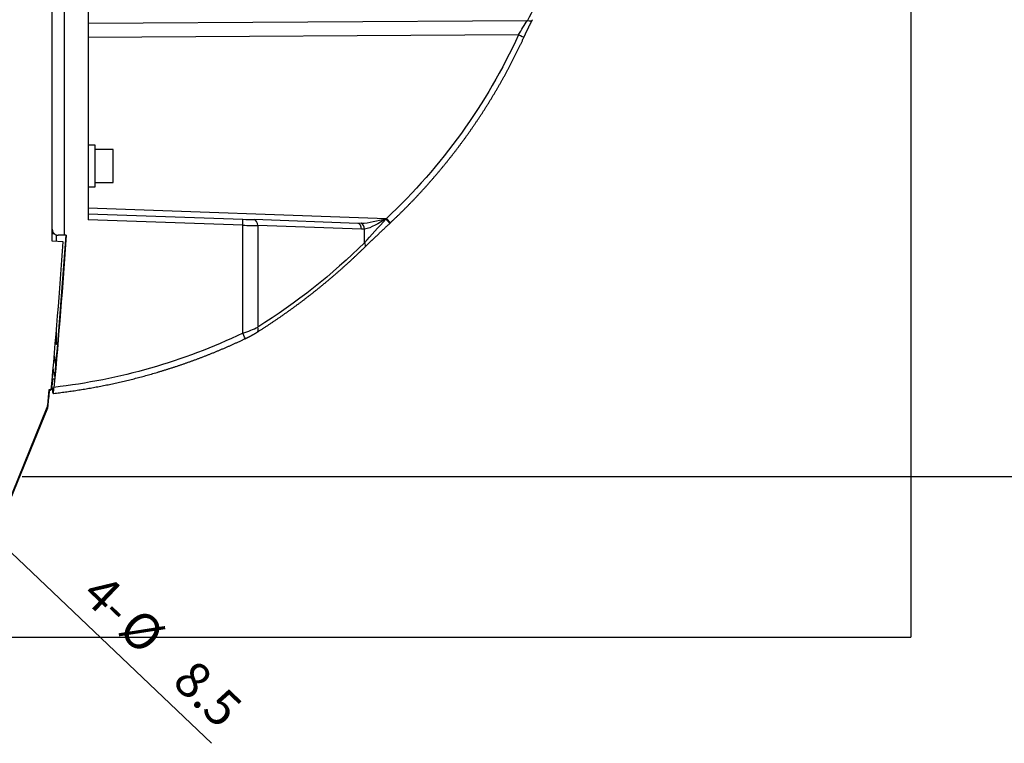
# Model space of a CAD drawing. Units: millimetres. Extents: x 7 to 829, y 16 to 558.
# Drawn here: x 332 to 414, y 20 to 80 of the extents above; entities that cross this region are included whole.
import ezdxf

# ---------------------------------------------------------------- set-up
doc = ezdxf.new("R2010")
doc.units = ezdxf.units.MM
doc.layers.get('0').update_dxf_attribs({"linetype": 'CONTINUOUS'})
doc.layers.add('1', color=7, linetype='CONTINUOUS')
doc.styles.add('IDEAS_KANJI', font='simplex.shx', dxfattribs={"bigfont": 'bigfont'})
doc.dimstyles.get("Standard").update_dxf_attribs({"dimtxt": 0.18, "dimasz": 0.18, "dimexe": 0.18, "dimexo": 0.0625, "dimgap": 0.09, "dimtad": 0, "dimtih": 1, "dimtoh": 1, "dimdec": 4, "dimzin": 0, "dimdsep": 46, "dimtxsty": 'STANDARD', "dimcen": 0.09, "dimadec": 0, "dimazin": 0, "dimtfac": 1, "dimtdec": 4, "dimtofl": 0, "dimtmove": 0, "dimatfit": 3, "dimfxl": 1, "dimtolj": 1, "dimtzin": 0, "dimarcsym": 0})

# ---------------------------------------------------------------- blocks, each defined once
blk = doc.blocks.new('DIMNDRAFT3D7')
at = {"layer": '1', "color": 1, "linetype": 'Continuous', "transparency": 16777216}
for p, q in [((322.815349, 43.34252), (347.853091, 19.523276)), ((322.815349, 43.34252), (324.633753, 42.352274)), ((322.815349, 43.34252), (323.895012, 41.575737)), ((325.894545, 40.413177), (324.814882, 42.17996)), ((325.894545, 40.413177), (324.076141, 41.403423))]:
    blk.add_line(p, q, dxfattribs=at)
at = {"layer": '1', "color": 1, "linetype": 'Continuous', "transparency": 16777216, "char_height": 3, "attachment_point": 7, "rotation": 316.42866595, "style": 'IDEAS_KANJI'}
for s, insert in [('\\W01.000;4- ', (336.836708, 31.773342)), ('\\W01.000;%%c ', (339.879678, 28.878462)), ('\\W01.000;8.5 ', (344.444134, 24.536142))]:
    blk.add_mtext(s, dxfattribs=dict(at, insert=insert))
blk = doc.blocks.new('_OPEN')
at = {"color": 0, "linetype": 'ByBlock'}
for p, q in [((-1, 0.166667), (0, 0)), ((-1, -0.166667), (0, 0)), ((0, 0), (-1, 0))]:
    blk.add_line(p, q, dxfattribs=at)

msp = doc.modelspace()

# ---------------------------------------------------------------- linework, layer by layer
at = {"layer": '1', "color": 251, "linetype": 'Continuous'}
for p in [(406.4549, 170.3474), (195.2266, 28.4114)]:
    msp.add_line(p, (406.4549, 28.4114), dxfattribs=at)
at = {"layer": '1', "color": 80, "linetype": 'Continuous'}
for p, q in [((334.5049, 61.5778), (334.5049, 137.1778)), ((335.5049, 136.6778), (335.5049, 62.0778)), ((337.5049, 135.3848), (337.5049, 63.3709)), ((338.1049, 69.6278), (337.5049, 69.6278)), ((338.1049, 66.1278), (338.1049, 69.6278)), ((339.6049, 69.2528), (338.1049, 69.2528)), ((339.6049, 66.5028), (339.6049, 69.2528)), ((337.5049, 66.1278), (338.1049, 66.1278)), ((338.1049, 66.5028), (339.6049, 66.5028)), ((337.5049, 63.8709), (350.4777, 63.4178)), ((360.1157, 63.0765), (351.416, 63.3848)), ((360.1162, 63.0765), (360.1154, 63.0766)), ((334.6934, 62.1877), (334.5051, 62.188)), ((334.8549, 61.5594), (334.8549, 62.101)), ((335.6683, 62.0778), (335.5049, 62.0778)), ((335.4156, 61.5301), (334.5049, 61.5778)), ((334.8549, 52.9369), (334.8549, 54.1786)), ((334.4132, 49.1337), (334.2165, 49.1337)), ((334.0587, 47.6497), (330.6612, 39.309)), ((330.7218, 39.2843), (334.1193, 47.625)), ((334.0893, 47.7744), (334.1545, 47.7682))]:
    msp.add_line(p, q, dxfattribs=at)
at = {"layer": '1', "color": 51, "linetype": 'Continuous'}
for p, q in [((337.5049, 79.8514), (374.3241, 80.0675)), ((373.5821, 78.8551), (337.5049, 78.6434)), ((337.5049, 64.3664), (362.5166, 63.4927)), ((350.469, 62.9181), (337.5049, 63.3709)), ((350.469, 53.8662), (350.469, 62.9181)), ((351.7197, 62.8851), (351.7197, 54.3754)), ((360.4194, 62.5769), (351.7197, 62.8851)), ((360.6872, 61.4571), (360.6872, 62.5919)), ((334.0587, 47.6497), (334.1193, 47.625))]:
    msp.add_line(p, q, dxfattribs=at)
at = {"layer": '1', "color": 1, "linetype": 'Continuous'}
msp.add_line((331.9799, 41.8778), (423.6255, 41.8778), dxfattribs=at)
at = {"layer": '1', "color": 80, "linetype": 'Continuous'}
msp.add_arc((362.4513, 63.4395), 0.5, 313.218716, 313.361766, dxfattribs=at)
at = {"layer": '1', "color": 51, "linetype": 'Continuous', "extrusion": (0, 0, -1)}
for centre, major_axis, ratio, start_param, end_param in [((328.8539, 104.604), (1.4987, -51.8684), 0.994304, 5.1315659, 5.2336422), ((328.893, 99.3779), (49.1762, 0), 0.999997, 0.4305073, 0.8179256), ((350.4341, 62.9181), (2, -0.0524), 0.000457, 4.7298303, 5.4105087), ((360.098, 63.5775), (1.2259, -0.0603), 0.407178, 1.3147271, 1.5359425), ((360.4194, 63.5775), (1.2125, -0.1314), 0.818875, 1.2604373, 1.4822629), ((322.9992, 99.3779), (53.6531, 0), 0.993022, 0.7919772, 1.0059327), ((328.8901, 99.3779), (50.3683, 0), 0.999997, 1.128051, 1.4562251)]:
    msp.add_ellipse(centre, major_axis=major_axis, ratio=ratio, start_param=start_param, end_param=end_param, dxfattribs=at)
at = {"layer": '1', "color": 51, "linetype": 'Continuous'}
for centre, major_axis, ratio, start_param, end_param in [((374.3154, 80.3695), (-0.4412, 0.2353), 0.550009, 1.8750753, 3.141582), ((373.5734, 78.8551), (-0.4544, 0.2087), 0.007284, 3.1416153, 4.6965284), ((350.4603, 62.9181), (0.0175, 0.4997), 0.017442, 4.7129982, 6.2837946), ((351.3983, 62.8851), (0.0177, 0.4997), 0.642551, 4.7351521, 6.2839803), ((360.098, 62.5769), (0.0177, 0.4997), 0.642551, 4.7351521, 6.2839803), ((360.3658, 62.5919), (-0.0742, 0.4945), 0.638588, 4.6169151, 5.9940953), ((362.4513, 63.4395), (0.2235, -0.4472), 0.041985, 1.5498144, 1.6114572), ((362.4513, 63.4395), (-0.3433, 0.3635), 0.05193, 3.1416102, 4.7391773), ((362.4513, 63.4395), (-0.3424, 0.3644), 0.034216, 3.1414272, 4.6802484), ((362.5079, 63.4927), (-0.3419, 0.3649), 0.012736, 3.1416697, 4.7004559), ((360.3658, 61.4571), (-0.35, 0.3571), 0.514044, 3.1416, 4.2457188), ((350.4603, 53.8662), (-0.2142, 0.4518), 0.01577, 3.1416743, 4.7049119), ((351.3983, 54.3754), (-0.2663, 0.4232), 0.579015, 3.141513, 4.3629545)]:
    msp.add_ellipse(centre, major_axis=major_axis, ratio=ratio, start_param=start_param, end_param=end_param, dxfattribs=at)
at = {"layer": '1', "color": 80, "linetype": 'Continuous', "extrusion": (0, 0, -1)}
for centre, major_axis, ratio, start_param, end_param in [((350.4515, 63.4178), (1.5, -0.0524), 0.000609, 4.729821, 5.4104994), ((329.0623, 99.3779), (46.8009, 0), 0.999999, 1.4450232, 1.4467069)]:
    msp.add_ellipse(centre, major_axis=major_axis, ratio=ratio, start_param=start_param, end_param=end_param, dxfattribs=at)
at = {"layer": '1', "color": 51, "linetype": 'Continuous'}
for points, degree in [([(373.5821, 78.8551), (373.8322, 79.29), (374.088, 79.7121), (374.3241, 80.0675)], 3), ([(360.3847, 63.0793), (361.0508, 63.1174), (361.7566, 63.3016), (362.461, 63.467)], 3), ([(362.4748, 63.4395), (361.8558, 63.0786), (361.2345, 62.6877), (360.6872, 62.5919)], 3), ([(360.6872, 61.4571), (361.2257, 62.0728), (361.8465, 62.7508), (362.4748, 63.4395)], 3), ([(362.461, 63.467), (362.4795, 63.4756), (362.498, 63.4842), (362.5166, 63.4927)], 3), ([(350.469, 53.8662), (350.9296, 54.03), (351.3675, 54.2092), (351.7197, 54.3754)], 3), ([(334.7145, 50.4475), (334.6676, 50.3997)], 1)]:
    msp.add_open_spline(points, degree=degree, dxfattribs=at)
at = {"layer": '1', "color": 80, "linetype": 'Continuous'}
for points, knots in [([(374.0277, 78.6465), (374.0285, 78.6481), (374.0376, 78.668), (374.0552, 78.7061), (374.0804, 78.7607), (374.1058, 78.8153), (374.1312, 78.8699), (374.1567, 78.9243), (374.1822, 78.9786), (374.2077, 79.0327), (374.2333, 79.0866), (374.2588, 79.1404), (374.2844, 79.1938), (374.3099, 79.247), (374.3354, 79.2998), (374.3608, 79.3523), (374.3862, 79.4045), (374.4115, 79.4562), (374.4366, 79.5075), (374.4617, 79.5583), (374.4867, 79.6086), (374.5115, 79.6585), (374.5362, 79.7076), (374.5606, 79.7561), (374.5848, 79.8038), (374.6088, 79.8509), (374.6326, 79.8974), (374.6563, 79.9432), (374.6797, 79.9883), (374.7028, 80.0326), (374.7258, 80.0762), (374.7437, 80.11), (374.7539, 80.1291), (374.7565, 80.1341)], [0, 0, 0, 0, 0.0031276, 0.0373526, 0.0716496, 0.1059959, 0.1403692, 0.1747453, 0.2090936, 0.2434004, 0.2777763, 0.3121663, 0.3465015, 0.3808033, 0.4150934, 0.4493925, 0.4837155, 0.5179209, 0.5519756, 0.5860912, 0.6202066, 0.6542482, 0.6881585, 0.7218811, 0.7553707, 0.7888816, 0.8223606, 0.8557048, 0.8889344, 0.9220692, 0.9551294, 0.9881347, 1, 1, 1, 1]), ([(362.8497, 63.1278), (362.8815, 63.1576), (362.9732, 63.2437), (363.1243, 63.3867), (363.3027, 63.5573), (363.4802, 63.7287), (363.6569, 63.9011), (363.8327, 64.0743), (364.0077, 64.2483), (364.1818, 64.4233), (364.3551, 64.5991), (364.5274, 64.7758), (364.6989, 64.9533), (364.8695, 65.1316), (365.0392, 65.3108), (365.208, 65.4909), (365.3759, 65.6718), (365.5429, 65.8535), (365.709, 66.0361), (365.8742, 66.2194), (366.0385, 66.4036), (366.2019, 66.5886), (366.3644, 66.7744), (366.5259, 66.9611), (366.6865, 67.1485), (366.8461, 67.3367), (367.0049, 67.5257), (367.1626, 67.7155), (367.3195, 67.9061), (367.4754, 68.0974), (367.6303, 68.2895), (367.7843, 68.4824), (367.9373, 68.6761), (368.0894, 68.8705), (368.2405, 69.0656), (368.3906, 69.2615), (368.5397, 69.4582), (368.6879, 69.6556), (368.8351, 69.8537), (368.9813, 70.0526), (369.1265, 70.2521), (369.2707, 70.4524), (369.4139, 70.6535), (369.5561, 70.8552), (369.6973, 71.0576), (369.8375, 71.2607), (369.9767, 71.4645), (370.1149, 71.669), (370.252, 71.8742), (370.3882, 72.0801), (370.5233, 72.2866), (370.6574, 72.4939), (370.7904, 72.7017), (370.9225, 72.9103), (371.0534, 73.1194), (371.1834, 73.3293), (371.3123, 73.5398), (371.4401, 73.7509), (371.5669, 73.9626), (371.6927, 74.175), (371.8174, 74.388), (371.941, 74.6016), (372.0635, 74.8158), (372.185, 75.0307), (372.3055, 75.2461), (372.4248, 75.4621), (372.5431, 75.6787), (372.6603, 75.8959), (372.7765, 76.1137), (372.8915, 76.3321), (373.0055, 76.551), (373.1183, 76.7705), (373.2301, 76.9905), (373.3408, 77.2111), (373.4504, 77.4323), (373.5588, 77.654), (373.6662, 77.8762), (373.7725, 78.099), (373.8777, 78.3222), (373.9626, 78.5048), (374.0124, 78.613), (374.0277, 78.6465)], [0, 0, 0, 0, 0.0067841, 0.019609, 0.0324339, 0.0452588, 0.0580836, 0.0709085, 0.0837333, 0.0965581, 0.1093829, 0.1222077, 0.1350325, 0.1478572, 0.1606819, 0.1735067, 0.1863314, 0.1991561, 0.2119807, 0.2248054, 0.2376301, 0.2504547, 0.2632793, 0.2761039, 0.2889285, 0.3017531, 0.3145777, 0.3274022, 0.3402267, 0.3530513, 0.3658758, 0.3787003, 0.3915247, 0.4043492, 0.4171736, 0.4299981, 0.4428225, 0.4556469, 0.4684713, 0.4812957, 0.4941201, 0.5069444, 0.5197687, 0.5325931, 0.5454174, 0.5582417, 0.571066, 0.5838902, 0.5967145, 0.6095387, 0.622363, 0.6351872, 0.6480114, 0.6608356, 0.6736597, 0.6864839, 0.6993081, 0.7121322, 0.7249563, 0.7377804, 0.7506045, 0.7634286, 0.7762527, 0.7890768, 0.8019008, 0.8147248, 0.8275489, 0.8403729, 0.8531969, 0.8660209, 0.8788448, 0.8916688, 0.9044928, 0.9173167, 0.9301406, 0.9429645, 0.9557884, 0.9686123, 0.9814362, 0.9942601, 1, 1, 1, 1]), ([(360.7158, 61.1001), (360.7264, 61.1104), (360.7528, 61.1363), (360.7957, 61.1781), (360.8444, 61.2257), (360.894, 61.2738), (360.9442, 61.3224), (360.9952, 61.3717), (361.0471, 61.4217), (361.0998, 61.4724), (361.1531, 61.5237), (361.2072, 61.5755), (361.2619, 61.6278), (361.3174, 61.6808), (361.3735, 61.7344), (361.4304, 61.7886), (361.488, 61.8433), (361.5461, 61.8986), (361.6048, 61.9543), (361.664, 62.0104), (361.7238, 62.067), (361.7841, 62.1241), (361.845, 62.1817), (361.9063, 62.2396), (361.968, 62.2978), (362.0301, 62.3564), (362.0926, 62.4154), (362.1555, 62.4747), (362.2187, 62.5342), (362.2822, 62.5941), (362.3461, 62.6542), (362.4104, 62.7147), (362.475, 62.7755), (362.5398, 62.8365), (362.6048, 62.8975), (362.6697, 62.9586), (362.7327, 63.0178), (362.774, 63.0566), (362.7937, 63.0751)], [0, 0, 0, 0, 0.017245, 0.0430206, 0.0689583, 0.0950295, 0.1212054, 0.1474759, 0.1741184, 0.2008806, 0.2277752, 0.2548142, 0.2820097, 0.3093739, 0.3369192, 0.3646567, 0.3925785, 0.4206033, 0.4487407, 0.4769998, 0.50539, 0.5339205, 0.5625994, 0.5913898, 0.6202187, 0.6491667, 0.6782211, 0.7073693, 0.7365977, 0.7658923, 0.7952456, 0.8247417, 0.8544572, 0.8841454, 0.9138147, 0.9434734, 0.9731302, 1, 1, 1, 1]), ([(334.5049, 62.5778), (334.5049, 62.5759), (334.505, 62.5739), (334.5057, 62.516), (334.516, 62.4594), (334.5542, 62.3544), (334.5826, 62.3045), (334.6534, 62.218), (334.6967, 62.1802), (334.7922, 62.1219), (334.8456, 62.1006), (334.9346, 62.0816), (334.9699, 62.0778), (335.0049, 62.0778)], [0, 0, 0, 0, 0.0075573, 0.0075573, 0.2221028, 0.2221028, 0.4366461, 0.4366461, 0.6513698, 0.6513698, 0.8663779, 0.8663779, 1, 1, 1, 1]), ([(335.6341, 62.0778), (335.3686, 58.1932), (335.0616, 54.3113), (334.7125, 50.4241), (334.7116, 50.415), (334.7108, 50.406)], [0, 0, 0, 0, 0.9976619, 0.9976619, 1, 1, 1, 1]), ([(351.6646, 53.9522), (351.7019, 53.9757), (351.8095, 54.0436), (351.9872, 54.1566), (352.1974, 54.2916), (352.4068, 54.4276), (352.6155, 54.5644), (352.8234, 54.7021), (353.0306, 54.8406), (353.2371, 54.9801), (353.4428, 55.1204), (353.6477, 55.2616), (353.8519, 55.4037), (354.0553, 55.5466), (354.2579, 55.6903), (354.4598, 55.8349), (354.6609, 55.9804), (354.8612, 56.1267), (355.0607, 56.2738), (355.2594, 56.4217), (355.4574, 56.5705), (355.6545, 56.7201), (355.8508, 56.8705), (356.0464, 57.0217), (356.2411, 57.1737), (356.435, 57.3265), (356.6281, 57.4801), (356.8204, 57.6345), (357.0119, 57.7897), (357.2026, 57.9457), (357.3924, 58.1024), (357.5814, 58.2599), (357.7696, 58.4182), (357.9569, 58.5772), (358.1434, 58.737), (358.3291, 58.8975), (358.5139, 59.0587), (358.6979, 59.2208), (358.881, 59.3835), (359.0633, 59.547), (359.2447, 59.7112), (359.4253, 59.8761), (359.605, 60.0417), (359.7839, 60.208), (359.9619, 60.3751), (360.139, 60.5428), (360.3152, 60.7113), (360.4906, 60.8804), (360.624, 61.0101), (360.6989, 61.0835), (360.7158, 61.1)], [0, 0, 0, 0, 0.0117121, 0.0338472, 0.0559492, 0.0780179, 0.1000533, 0.1220551, 0.1440232, 0.1659576, 0.1878581, 0.2097245, 0.2315568, 0.2533548, 0.2751184, 0.2968475, 0.3185421, 0.340202, 0.361827, 0.3834172, 0.4049724, 0.4264925, 0.4479775, 0.4694272, 0.4908415, 0.5122205, 0.533564, 0.5548719, 0.5761442, 0.5973807, 0.6185816, 0.6397466, 0.6608757, 0.6819689, 0.7030261, 0.7240473, 0.7450323, 0.7659813, 0.7868941, 0.8077707, 0.8286111, 0.8494152, 0.870183, 0.8909144, 0.9116096, 0.9322684, 0.9528908, 0.9734768, 0.9940264, 1, 1, 1, 1]), ([(350.6745, 53.4145), (350.6872, 53.4205), (350.715, 53.4337), (350.7575, 53.4542), (350.8021, 53.4759), (350.8464, 53.4977), (350.8905, 53.5197), (350.9343, 53.5418), (350.9779, 53.5641), (351.0213, 53.5865), (351.0646, 53.609), (351.1076, 53.6317), (351.1505, 53.6546), (351.1932, 53.6777), (351.2356, 53.7008), (351.2775, 53.7239), (351.3188, 53.747), (351.3597, 53.7701), (351.4002, 53.7933), (351.4401, 53.8164), (351.4794, 53.8394), (351.5181, 53.8624), (351.5563, 53.8854), (351.594, 53.9083), (351.6301, 53.9306), (351.6534, 53.9452), (351.6646, 53.9522)], [0, 0, 0, 0, 0.0354286, 0.0770329, 0.1185405, 0.1599932, 0.2014289, 0.2428828, 0.2843829, 0.3259673, 0.3676737, 0.4095401, 0.4516043, 0.4939042, 0.5364949, 0.5787392, 0.6209619, 0.663304, 0.7057189, 0.7481617, 0.7906005, 0.8327416, 0.8753339, 0.9178965, 0.9604708, 1, 1, 1, 1]), ([(334.5839, 48.8303), (334.5939, 48.8315), (334.6867, 48.8419), (334.8621, 48.8623), (335.1101, 48.8922), (335.3579, 48.9234), (335.6056, 48.9559), (335.8531, 48.9895), (336.1004, 49.0243), (336.3475, 49.0604), (336.5945, 49.0976), (336.8413, 49.1361), (337.0879, 49.1758), (337.3343, 49.2167), (337.5805, 49.2588), (337.8265, 49.3021), (338.0722, 49.3467), (338.3178, 49.3924), (338.5631, 49.4393), (338.8082, 49.4875), (339.053, 49.5368), (339.2976, 49.5873), (339.542, 49.6391), (339.7861, 49.692), (340.0299, 49.7462), (340.2734, 49.8015), (340.5167, 49.858), (340.7597, 49.9158), (341.0025, 49.9747), (341.2449, 50.0348), (341.487, 50.0961), (341.7288, 50.1586), (341.9703, 50.2223), (342.2115, 50.2871), (342.4524, 50.3532), (342.693, 50.4204), (342.9332, 50.4888), (343.1731, 50.5584), (343.4126, 50.6291), (343.6518, 50.7011), (343.8906, 50.7742), (344.1291, 50.8485), (344.3672, 50.9239), (344.6049, 51.0005), (344.8422, 51.0783), (345.0792, 51.1573), (345.3158, 51.2374), (345.5519, 51.3187), (345.7877, 51.4011), (346.0231, 51.4847), (346.258, 51.5694), (346.4926, 51.6553), (346.7267, 51.7424), (346.9603, 51.8306), (347.1936, 51.9199), (347.4264, 52.0104), (347.6587, 52.102), (347.8906, 52.1948), (348.1221, 52.2887), (348.353, 52.3837), (348.5835, 52.4799), (348.8136, 52.5772), (349.0431, 52.6756), (349.2722, 52.7752), (349.5008, 52.8759), (349.7288, 52.9777), (349.9564, 53.0806), (350.1835, 53.1846), (350.4061, 53.2879), (350.5696, 53.3648), (350.6577, 53.4065), (350.6745, 53.4144)], [0, 0, 0, 0, 0.0018039, 0.0166647, 0.0315256, 0.0463864, 0.0612473, 0.0761081, 0.0909689, 0.1058298, 0.1206906, 0.1355514, 0.1504122, 0.1652731, 0.1801339, 0.1949947, 0.2098555, 0.2247162, 0.239577, 0.2544378, 0.2692986, 0.2841593, 0.2990201, 0.3138809, 0.3287416, 0.3436023, 0.3584631, 0.3733238, 0.3881845, 0.4030452, 0.4179059, 0.4327666, 0.4476273, 0.462488, 0.4773486, 0.4922093, 0.5070699, 0.5219306, 0.5367912, 0.5516518, 0.5665124, 0.581373, 0.5962336, 0.6110942, 0.6259548, 0.6408154, 0.6556759, 0.6705365, 0.685397, 0.7002575, 0.715118, 0.7299785, 0.744839, 0.7596995, 0.77456, 0.7894204, 0.8042809, 0.8191413, 0.8340017, 0.8488622, 0.8637226, 0.8785829, 0.8934433, 0.9083037, 0.923164, 0.9380244, 0.9528847, 0.967745, 0.9826053, 0.9966835, 1, 1, 1, 1]), ([(334.5585, 50.7344), (334.5683, 50.7318), (334.5759, 50.7289), (334.5866, 50.7225), (334.5896, 50.7189), (334.5902, 50.715)], [0, 0, 0, 0, 0.4980137, 0.4980137, 1, 1, 1, 1]), ([(334.5902, 50.715), (334.5867, 50.7366), (334.5832, 50.7581), (334.5766, 50.7987), (334.5735, 50.8177), (334.5698, 50.8406), (334.5692, 50.8445), (334.5685, 50.8484)], [0, 0, 0, 0, 0.4849707, 0.4849707, 0.9121049, 0.9121049, 1, 1, 1, 1]), ([(334.7108, 50.406), (334.7083, 50.3781), (334.7056, 50.3498), (334.7015, 50.3094), (334.7, 50.2956), (334.6975, 50.2742), (334.6964, 50.2657), (334.6948, 50.2541), (334.6942, 50.2502), (334.6934, 50.246), (334.6931, 50.245), (334.6929, 50.2447)], [0, 0, 0, 0, 0.4091998, 0.4091998, 0.6308974, 0.6308974, 0.7969184, 0.7969184, 0.9171039, 0.9171039, 1, 1, 1, 1]), ([(334.2165, 49.1337), (334.2147, 49.1139), (334.2129, 49.0941), (334.171, 48.6409), (334.1304, 48.2076), (334.0893, 47.7744)], [0, 0, 0, 0, 0.0437153, 0.0437153, 1, 1, 1, 1]), ([(334.2165, 49.1337), (334.2235, 49.1261), (334.2304, 49.1185), (334.2503, 49.0967), (334.2632, 49.0825), (334.2762, 49.0682)], [0, 0, 0, 0, 0.3481059, 0.3481059, 1, 1, 1, 1]), ([(334.4787, 49.4831), (334.4775, 49.4906), (334.467, 49.4973), (334.4475, 49.5025), (334.4472, 49.5026), (334.4469, 49.5027)], [0, 0, 0, 0, 0.9829823, 0.9829823, 1, 1, 1, 1]), ([(334.5818, 48.835), (334.583, 48.8274), (334.5851, 48.8292), (334.5909, 48.8509), (334.5946, 48.8711), (334.6031, 48.9271), (334.608, 48.9637), (334.6184, 49.0485), (334.624, 49.0981), (334.6352, 49.2038), (334.641, 49.2615), (334.647, 49.3259), (334.6476, 49.3329), (334.6483, 49.3399)], [0, 0, 0, 0, 0.1920136, 0.1920136, 0.3839334, 0.3839334, 0.5773588, 0.5773588, 0.774558, 0.774558, 0.9757499, 0.9757499, 1, 1, 1, 1])]:
    msp.add_open_spline(points, degree=3, knots=knots, dxfattribs=at)
for points, degree in [([(362.7946, 63.076), (362.8221, 63.1019), (362.8497, 63.1278)], 2), ([(335.6683, 62.0778), (335.3779, 57.8279), (335.0379, 53.5819), (334.6483, 49.3399)], 3), ([(335.5049, 62.0778), (335.0049, 62.0778)], 1), ([(334.4132, 49.1337), (334.7944, 53.262), (335.1285, 57.3943), (335.4156, 61.5301)], 3), ([(334.6626, 51.9707), (334.7026, 51.7299), (334.7427, 51.4892), (334.7827, 51.2484)], 3), ([(334.5995, 50.8196), (334.5922, 50.8634), (334.5849, 50.9072), (334.5776, 50.9509)], 3), ([(334.6676, 50.3997), (334.6449, 50.5396), (334.6222, 50.6796), (334.5995, 50.8196)], 3), ([(334.6925, 50.2453), (334.6842, 50.2967), (334.6759, 50.3482), (334.6676, 50.3997)], 3), ([(334.6971, 50.0485), (334.6294, 50.0395), (334.5617, 50.0306), (334.4939, 50.0217)], 3), ([(334.1545, 47.7682), (334.1956, 48.2015), (334.2361, 48.6348), (334.2762, 49.0682)], 3), ([(334.2762, 49.0682), (334.3219, 49.0901), (334.3675, 49.1119), (334.4132, 49.1337)], 3), ([(334.5448, 49.0684), (334.5228, 49.2066), (334.5008, 49.3449), (334.4787, 49.4831)], 3), ([(334.5818, 48.835), (334.5695, 48.9128), (334.5571, 48.9906), (334.5448, 49.0684)], 3), ([(334.0893, 47.7744), (334.0852, 47.7317), (334.0749, 47.6894), (334.0587, 47.6497)], 3), ([(334.1193, 47.625), (334.1379, 47.6707), (334.1498, 47.7191), (334.1545, 47.7682)], 3)]:
    msp.add_open_spline(points, degree=degree, dxfattribs=at)
at = {"layer": '1', "color": 51, "linetype": 'Continuous'}
msp.add_rational_spline([(334.5902, 50.715), (334.5933, 50.7498), (334.5964, 50.7847), (334.5995, 50.8196)], [0.999950427133, 0.999947572796, 0.999944721539, 0.99994187336], degree=3, dxfattribs=at)
msp.add_open_spline([(334.5281, 50.0254), (334.5224, 49.962), (334.5166, 49.8987), (334.5002, 49.7179), (334.4895, 49.6005), (334.4787, 49.4831)], degree=3, knots=[0, 0, 0, 0, 0.3504062, 0.3504062, 1, 1, 1, 1], dxfattribs=at)

# ---------------------------------------------------------------- dimensions: what is measured, and where the dimension line sits
at = {"layer": '1', "color": 1, "linetype": 'Continuous'}
dim = msp.add_diameter_dim_2p(p1=(322.8153, 43.3425), p2=(325.8945, 40.4132), text=' \\C1;4-\\C1;%%c 8.5', dimstyle='STANDARD', override={"dimtxt": 3, "dimasz": 2, "dimexe": 1, "dimexo": 0.5, "dimgap": 1.5, "dimtad": 1, "dimtih": 0, "dimdec": 3, "dimzin": 8, "dimtxsty": 'IDEAS_KANJI', "dimblk1": 'OPEN', "dimblk2": 'OPEN', "dimsah": 1, "dimse1": 1, "dimse2": 1, "dimclrd": 1, "dimclre": 1, "dimclrt": 1, "dimtm": -0.005, "dimtdec": 2, "dimtofl": 1, "dimtmove": 0}, dxfattribs=at)
dim.commit()
dim.dimension.update_dxf_attribs({"geometry": 'DIMNDRAFT3D7', "text_midpoint": (344.7308, 25.5991), "dimtype": 163})

doc.saveas('drawing.dxf')
